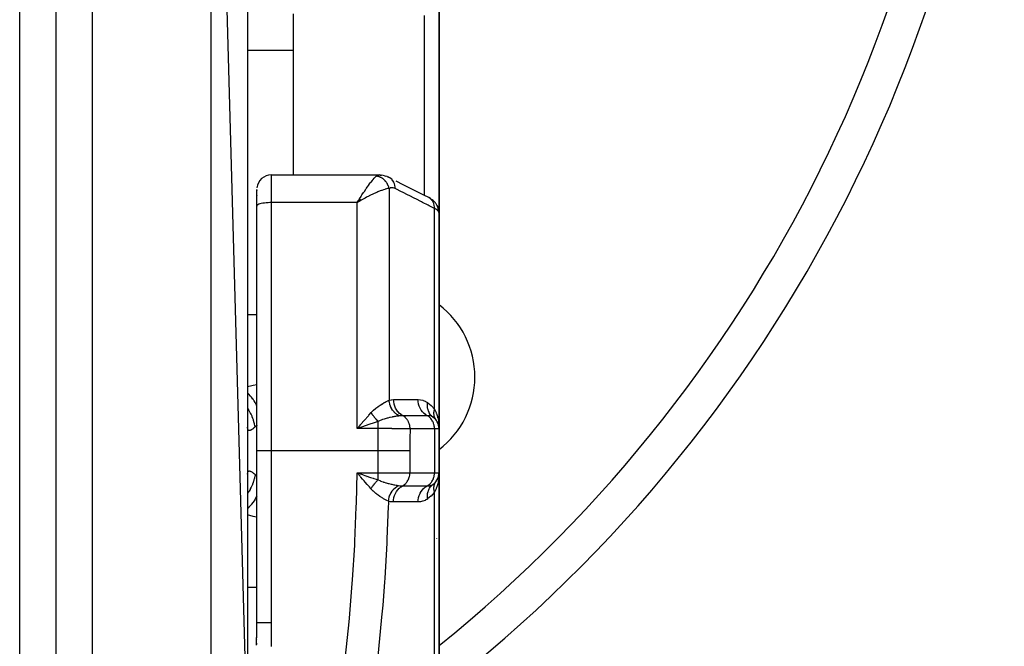
# Model space of a CAD drawing. Units: millimetres. Extents: x -270 to 480, y -298 to 298.
# Drawn here: x 26 to 80, y -33 to 1 of the extents above; entities that cross this region are included whole.
import ezdxf

# ---------------------------------------------------------------- set-up
doc = ezdxf.new("R2010")
doc.units = ezdxf.units.MM
doc.linetypes.add('DASHED', pattern=[9.652, 8.128, -1.524])
doc.layers.add('nevidi', color=4, linetype='DASHED')

msp = doc.modelspace()

# ---------------------------------------------------------------- linework, layer by layer
at = {"color": 2}
for p, q in [((38.5, -38.863), (36.5, 33.5)), ((38.5, 11.596), (38.5, -17)), ((28, -76.5), (28, 4.411)), ((49, 2.046), (49, -9.473)), ((49, -9.473), (49, 2.046)), ((41, 1.453), (41, -7.379)), ((39.8, -7.379), (45.711, -7.379)), ((45.792, -7.383), (45.723, -7.38)), ((45.792, -7.383), (45.852, -7.391)), ((46.012, -7.423), (46.078, -7.44)), ((46.155, -7.469), (46.078, -7.44)), ((46.145, -7.471), (46.139, -7.47)), ((46.155, -7.469), (46.219, -7.496)), ((39, -9.088), (39, -8.179)), ((39, -9.088), (39, -8.179)), ((39.001, -8.191), (39, -8.227)), ((39.001, -8.503), (39.001, -8.518)), ((39, -22.5), (39, -9.088)), ((39, -22.5), (39, -9.088)), ((44.642, -8.683), (44.509, -8.893)), ((44.645, -8.685), (44.509, -8.893)), ((44.648, -8.688), (44.509, -8.893)), ((44.651, -8.691), (44.509, -8.893)), ((44.653, -8.693), (44.509, -8.893)), ((44.656, -8.696), (44.509, -8.893)), ((44.659, -8.698), (44.509, -8.893)), ((44.662, -8.701), (44.509, -8.893)), ((44.665, -8.704), (44.509, -8.893)), ((44.668, -8.706), (44.509, -8.893)), ((44.67, -8.709), (44.509, -8.893)), ((44.673, -8.712), (44.509, -8.893)), ((44.676, -8.714), (44.509, -8.893)), ((44.679, -8.717), (44.509, -8.893)), ((44.682, -8.72), (44.509, -8.893)), ((44.684, -8.722), (44.509, -8.893)), ((44.687, -8.725), (44.509, -8.893)), ((44.69, -8.728), (44.509, -8.893)), ((44.693, -8.731), (44.509, -8.893)), ((44.696, -8.733), (44.509, -8.893)), ((44.698, -8.736), (44.509, -8.893)), ((44.701, -8.739), (44.509, -8.893)), ((44.704, -8.741), (44.509, -8.893)), ((44.707, -8.744), (44.509, -8.893)), ((44.71, -8.747), (44.509, -8.893)), ((44.712, -8.75), (44.509, -8.893)), ((44.715, -8.752), (44.509, -8.893)), ((44.718, -8.755), (44.509, -8.893)), ((44.721, -8.758), (44.509, -8.893)), ((44.724, -8.761), (44.509, -8.893)), ((44.726, -8.763), (44.584, -8.848)), ((44.61, -8.834), (44.584, -8.849)), ((48.557, -8.689), (48.63, -8.74)), ((48.672, -8.777), (48.63, -8.74)), ((48.83, -8.95), (48.798, -8.911)), ((48.896, -9.059), (48.881, -9.033)), ((48.896, -9.059), (48.935, -9.145)), ((48.946, -9.176), (48.935, -9.145)), ((48.995, -9.391), (48.992, -9.361)), ((49, -21.3), (49, -9.473)), ((49, -9.473), (49, -21.3)), ((38.5, -17), (38.5, -17.707)), ((38.5, -17), (38.5, -28)), ((38.5, -17), (38.5, -17.707)), ((44.61, -21.165), (44.705, -21.055)), ((45, -21.015), (45, -21.014)), ((48.696, -20.659), (48.752, -20.721)), ((48.883, -20.882), (48.893, -20.9)), ((48.927, -20.963), (48.934, -20.981)), ((45, -21.112), (45, -21.11)), ((48.968, -21.072), (48.971, -21.085)), ((48.991, -21.172), (48.991, -21.178)), ((48.993, -21.196), (48.993, -21.192)), ((49, -23.7), (49, -21.3)), ((49, -21.3), (49, -23.7)), ((39, -31.932), (39, -22.5)), ((39, -31.932), (39, -22.5)), ((38.5, -23.791), (38.501, -23.755)), ((44.618, -23.741), (44.796, -23.802)), ((49, -35.527), (49, -23.7)), ((49, -23.7), (49, -35.527)), ((45, -23.973), (45, -23.972)), ((48.82, -24.208), (48.834, -24.188)), ((48.844, -24.174), (48.883, -24.118)), ((48.893, -24.1), (48.883, -24.118)), ((48.903, -24.081), (48.934, -24.019)), ((48.939, -24.006), (48.934, -24.019)), ((48.971, -23.915), (48.968, -23.928)), ((38.5, -27.293), (38.5, -28)), ((38.5, -27.293), (38.5, -28)), ((38.5, -28), (38.5, -38.863)), ((49, -29.674), (49, -30.143)), ((39, -31.985), (39, -31.942)), ((39, -32.146), (39, -32.061)), ((39, -32.36), (39, -32.242)), ((39, -32.446), (39, -32.403)), ((39, -33.129), (39, -33.044))]:
    msp.add_line(p, q, dxfattribs=at)
for points in [[(45.711, -7.379), (45.715, -7.379), (45.723, -7.38), (45.773, -7.388), (45.781, -7.391)], [(46.012, -7.423), (45.933, -7.401), (45.852, -7.391)], [(46.293, -7.533), (46.289, -7.531), (46.224, -7.498), (46.219, -7.496), (46.214, -7.494)], [(46.637, -7.707), (47.004, -7.892), (47.371, -8.078), (47.738, -8.263), (48.105, -8.448), (48.448, -8.622)], [(48.557, -8.689), (48.506, -8.654), (48.448, -8.622)], [(44.509, -8.893), (44.57, -8.793), (44.595, -8.754), (44.64, -8.681)], [(48.672, -8.777), (48.739, -8.84), (48.798, -8.911)], [(48.879, -9.029), (48.878, -9.027), (48.832, -8.953), (48.83, -8.95)], [(48.946, -9.176), (48.975, -9.267), (48.992, -9.361)], [(49, -9.473), (48.996, -9.394), (48.995, -9.391)], [(48.665, -20.649), (48.599, -20.595), (48.596, -20.592), (48.592, -20.588), (48.59, -20.587)], [(48.834, -20.812), (48.821, -20.794), (48.82, -20.792)], [(44.803, -21.18), (44.755, -21.197), (44.625, -21.242), (44.509, -21.283)], [(48.99, -21.071), (48.994, -21.118), (49, -21.3)], [(44.697, -23.929), (44.665, -23.892), (44.532, -23.736), (44.501, -23.7)], [(48.992, -23.815), (48.991, -23.822), (48.991, -23.828), (48.99, -23.835)], [(38.991, -33.163), (38.992, -33.129), (38.992, -33.087), (38.993, -33.044), (38.994, -33.001), (38.994, -32.959), (38.995, -32.916), (38.995, -32.873), (38.996, -32.83), (38.996, -32.788), (38.996, -32.745), (38.997, -32.702), (38.997, -32.66), (38.998, -32.617), (38.998, -32.574), (38.998, -32.531), (38.999, -32.489), (38.999, -32.446), (38.999, -32.403), (38.999, -32.36), (39, -32.317), (39, -32.275), (39, -32.242)], [(38.998, -32.584), (38.998, -32.574), (38.999, -32.541), (38.999, -32.531), (38.999, -32.499), (38.999, -32.489), (38.999, -32.456), (38.999, -32.446), (38.999, -32.413), (38.999, -32.403), (38.999, -32.37), (38.999, -32.36), (38.999, -32.328), (38.999, -32.317), (39, -32.285), (39, -32.275), (39, -32.242), (39, -32.232), (39, -32.199), (39, -32.189), (39, -32.156), (39, -32.146), (39, -32.114), (39, -32.103), (39, -32.071), (39, -32.061), (39, -32.028), (39, -32.018), (39, -31.985), (39, -31.975), (39, -31.942), (39, -31.932)], [(38.996, -32.916), (38.996, -32.883), (38.996, -32.873), (38.997, -32.841)], [(38.997, -32.755), (38.997, -32.745), (38.998, -32.713), (38.998, -32.702), (38.998, -32.67), (38.998, -32.66), (38.998, -32.627), (38.998, -32.617), (38.998, -32.608)]]:
    msp.add_lwpolyline(points, dxfattribs=at)
for centre, radius, start, end in [((0, 27.5), 27, 180, 0), ((0, 27.5), 80, 307.80842, 360), ((39.8, -8.179), 0.8, 90, 173.066), ((45.962, -18.462), 5, 0, 52.4879), ((45.962, -18.462), 5, 307.5121, 360), ((48.2, -21.3), 0.8, 2.1641, 54.4592), ((48.2, -21.3), 0.8, 46.4127, 52.2985), ((48.2, -21.3), 0.8, 37.5726, 44.9587), ((48.2, -23.7), 0.8, 305.5408, 360), ((48.2, -23.7), 0.8, 329.9608, 337.5254), ((48.5, -27), 0.5, 320.2897, 320.4886)]:
    msp.add_arc(centre, radius, start, end, dxfattribs=at)
at = {"layer": 'nevidi', "color": 7, "linetype": 'Continuous'}
for p, q in [((36.5, -41.959), (36.5, 33.5)), ((30, -78.5), (30, 6.406)), ((26, -70.5), (26, 3.33)), ((48.2, -8.497), (48.2, 1.358)), ((38.5, -0.54), (41, -0.54)), ((39.8, -7.379), (39.8, -8.893)), ((46.358, -7.578), (46.298, -7.536)), ((46.26, -8.115), (46.26, -19.727)), ((39.8, -8.893), (39.8, -22.5)), ((44.509, -8.893), (39.8, -8.893)), ((44.584, -8.849), (44.509, -8.893)), ((44.509, -21.283), (44.509, -8.893)), ((48.751, -20.224), (48.751, -9.214)), ((38.5, -15.023), (39, -15.023)), ((48.5, -20.352), (48.5, -20.351)), ((48.5, -20.417), (48.5, -20.415)), ((48.5, -20.466), (48.5, -20.464)), ((48.5, -20.51), (48.5, -20.508)), ((48.5, -20.597), (48.5, -20.595)), ((45.658, -21.283), (44.509, -21.283)), ((48.751, -21.3), (47.409, -21.3)), ((48.751, -21.3), (48.751, -23.7)), ((49, -21.3), (48.751, -21.3)), ((39.8, -22.5), (39, -22.5)), ((45.651, -22.5), (39.8, -22.5)), ((39.8, -22.5), (39.8, -31.932)), ((45.651, -23.7), (45.651, -22.5)), ((47.402, -22.5), (47.402, -23.7)), ((44.501, -23.7), (45.651, -23.7)), ((45.651, -23.7), (47.402, -23.7)), ((45.651, -24.095), (45.651, -23.7)), ((47.402, -23.7), (48.751, -23.7)), ((48.751, -23.7), (49, -23.7)), ((48.5, -24.796), (48.5, -24.795)), ((48.751, -35.797), (48.751, -24.776)), ((48.5, -24.899), (48.5, -24.898)), ((38.499, -29.977), (39, -29.977))]:
    msp.add_line(p, q, dxfattribs=at)
for points in [[(44.64, -8.681), (44.72, -8.555), (44.727, -8.544), (44.772, -8.475), (44.858, -8.344), (44.867, -8.33), (44.902, -8.279), (44.985, -8.156), (45.008, -8.122), (45.028, -8.094), (45.109, -7.979), (45.141, -7.935), (45.151, -7.922), (45.229, -7.817), (45.265, -7.771), (45.269, -7.766), (45.342, -7.674), (45.376, -7.633), (45.379, -7.63), (45.446, -7.553), (45.474, -7.523), (45.479, -7.518), (45.539, -7.459), (45.556, -7.444), (45.559, -7.441)], [(45.559, -7.441), (45.602, -7.41), (45.61, -7.406), (45.632, -7.396), (45.658, -7.387), (45.666, -7.385), (45.711, -7.379)], [(46.26, -8.115), (46.255, -8.097), (46.255, -8.094), (46.247, -8.064), (46.246, -8.061), (46.241, -8.046), (46.24, -8.041), (46.237, -8.032), (46.236, -8.029), (46.226, -8), (46.224, -7.997), (46.213, -7.968), (46.213, -7.968), (46.212, -7.965), (46.211, -7.963), (46.2, -7.937), (46.198, -7.934), (46.185, -7.907), (46.184, -7.904), (46.178, -7.892), (46.175, -7.887), (46.169, -7.876), (46.168, -7.873), (46.152, -7.847), (46.151, -7.844), (46.136, -7.82), (46.135, -7.818), (46.133, -7.815), (46.133, -7.815), (46.116, -7.79), (46.114, -7.787), (46.096, -7.762), (46.094, -7.76), (46.087, -7.752), (46.084, -7.747), (46.075, -7.736), (46.073, -7.733), (46.053, -7.71), (46.051, -7.708), (46.033, -7.689), (46.03, -7.685), (46.03, -7.685), (46.028, -7.683), (46.007, -7.662), (46.004, -7.659), (45.982, -7.639), (45.98, -7.637), (45.974, -7.632), (45.97, -7.628), (45.957, -7.617), (45.955, -7.615), (45.931, -7.596), (45.929, -7.595), (45.91, -7.581), (45.906, -7.578), (45.905, -7.577), (45.902, -7.575), (45.877, -7.559), (45.875, -7.557), (45.85, -7.542), (45.847, -7.54), (45.842, -7.537), (45.838, -7.535), (45.821, -7.526), (45.818, -7.524), (45.792, -7.511), (45.79, -7.51), (45.772, -7.501), (45.767, -7.499), (45.763, -7.497), (45.76, -7.496), (45.734, -7.485), (45.731, -7.484), (45.704, -7.474), (45.701, -7.473), (45.698, -7.473), (45.694, -7.471), (45.674, -7.465), (45.671, -7.464), (45.643, -7.457), (45.64, -7.456), (45.624, -7.452), (45.619, -7.451), (45.613, -7.45), (45.61, -7.449), (45.582, -7.444), (45.579, -7.444), (45.559, -7.441)], [(46.597, -8.125), (46.549, -8.104), (46.541, -8.101), (46.49, -8.086), (46.481, -8.084), (46.431, -8.078), (46.423, -8.078), (46.374, -8.08), (46.366, -8.081), (46.318, -8.091), (46.31, -8.094), (46.264, -8.113), (46.26, -8.115)], [(46.597, -8.125), (46.594, -8.05), (46.593, -8.043), (46.593, -8.037), (46.58, -7.958), (46.579, -7.952), (46.578, -7.946), (46.556, -7.87), (46.554, -7.864), (46.552, -7.859), (46.522, -7.787), (46.52, -7.782), (46.517, -7.777), (46.479, -7.712), (46.476, -7.707), (46.473, -7.702), (46.427, -7.644), (46.423, -7.639), (46.419, -7.636), (46.366, -7.585), (46.362, -7.581)], [(46.26, -8.115), (46.208, -8.123), (46.179, -8.128), (46.126, -8.14), (46.047, -8.161), (46.019, -8.169), (45.959, -8.187), (45.857, -8.222), (45.84, -8.229), (45.775, -8.253), (45.647, -8.304), (45.641, -8.307), (45.579, -8.333), (45.447, -8.393), (45.404, -8.412), (45.375, -8.426), (45.238, -8.493), (45.164, -8.53), (45.15, -8.537), (45.023, -8.603), (44.947, -8.644), (44.883, -8.679), (44.805, -8.722), (44.728, -8.765), (44.711, -8.775), (44.61, -8.834)], [(48.751, -9.214), (48.459, -9.066), (48.408, -9.04), (48.092, -8.881), (48.041, -8.855), (47.725, -8.695), (47.674, -8.669), (47.358, -8.51), (47.307, -8.484), (46.991, -8.324), (46.94, -8.298), (46.625, -8.139), (46.597, -8.125)], [(48.751, -9.214), (48.748, -9.138), (48.748, -9.132), (48.747, -9.128), (48.735, -9.046), (48.733, -9.041), (48.732, -9.037), (48.711, -8.958), (48.709, -8.953), (48.707, -8.949), (48.677, -8.876), (48.674, -8.871), (48.673, -8.868), (48.633, -8.8), (48.63, -8.795), (48.628, -8.792), (48.581, -8.732), (48.577, -8.728), (48.575, -8.725), (48.52, -8.673), (48.516, -8.67), (48.513, -8.668), (48.452, -8.625), (48.448, -8.622)], [(39.8, -8.893), (39.725, -8.894), (39.619, -8.899), (39.516, -8.906), (39.419, -8.917), (39.328, -8.931), (39.246, -8.948), (39.174, -8.967), (39.113, -8.988), (39.064, -9.012), (39.029, -9.036), (39.007, -9.062), (39, -9.088)], [(48.967, -9.378), (48.963, -9.301), (48.962, -9.297), (48.962, -9.293), (48.947, -9.208), (48.946, -9.204), (48.945, -9.201), (48.919, -9.118), (48.918, -9.114), (48.917, -9.111), (48.881, -9.033)], [(48.967, -9.378), (48.938, -9.342), (48.932, -9.336), (48.927, -9.331), (48.891, -9.299), (48.883, -9.293), (48.836, -9.261), (48.831, -9.258), (48.822, -9.252), (48.759, -9.217), (48.751, -9.214)], [(49, -9.473), (48.997, -9.447), (48.996, -9.442), (48.987, -9.415), (48.985, -9.41), (48.982, -9.403), (48.969, -9.381), (48.967, -9.378)], [(38.5, -18.98), (38.73, -18.924), (38.81, -18.905), (39, -18.857)], [(39, -20.013), (38.977, -19.968), (38.972, -19.958), (38.916, -19.857), (38.911, -19.849), (38.853, -19.754), (38.847, -19.746), (38.797, -19.672), (38.791, -19.664), (38.715, -19.563), (38.708, -19.555), (38.667, -19.506), (38.662, -19.499), (38.566, -19.396), (38.559, -19.39), (38.53, -19.361), (38.524, -19.355), (38.5, -19.335)], [(45.275, -20.41), (45.35, -20.331), (45.389, -20.293), (45.402, -20.282), (45.404, -20.279), (45.517, -20.181), (45.529, -20.171), (45.641, -20.084), (45.642, -20.084), (45.654, -20.075), (45.763, -19.999), (45.775, -19.992), (45.857, -19.939), (45.88, -19.925), (45.891, -19.919), (45.991, -19.862), (46.001, -19.856), (46.048, -19.831), (46.092, -19.807), (46.102, -19.803), (46.185, -19.762), (46.193, -19.758), (46.208, -19.751), (46.26, -19.727)], [(46.26, -19.727), (46.269, -19.725), (46.381, -19.703), (46.393, -19.702), (46.503, -19.695)], [(46.8, -20.59), (46.714, -20.537), (46.712, -20.535), (46.702, -20.529), (46.622, -20.465), (46.62, -20.463), (46.612, -20.455), (46.538, -20.381), (46.537, -20.379), (46.529, -20.371), (46.463, -20.287), (46.462, -20.285), (46.455, -20.276), (46.399, -20.185), (46.398, -20.182), (46.392, -20.172), (46.345, -20.075), (46.344, -20.072), (46.34, -20.061), (46.304, -19.959), (46.303, -19.956), (46.3, -19.945), (46.275, -19.839), (46.274, -19.837), (46.272, -19.825), (46.26, -19.727)], [(46.503, -19.695), (46.522, -19.695), (46.832, -19.696), (46.865, -19.696), (47.174, -19.696), (47.207, -19.696), (47.516, -19.696), (47.549, -19.696), (47.843, -19.696)], [(47.006, -20.576), (46.922, -20.524), (46.919, -20.522), (46.917, -20.52), (46.832, -20.452), (46.829, -20.449), (46.827, -20.447), (46.751, -20.368), (46.748, -20.364), (46.746, -20.362), (46.679, -20.273), (46.677, -20.269), (46.675, -20.266), (46.619, -20.168), (46.616, -20.164), (46.615, -20.161), (46.57, -20.055), (46.568, -20.051), (46.567, -20.048), (46.534, -19.936), (46.533, -19.932), (46.532, -19.929), (46.512, -19.813), (46.511, -19.809), (46.511, -19.806), (46.503, -19.695)], [(47.843, -19.696), (47.851, -19.696), (47.974, -19.705), (47.987, -19.706), (48.109, -19.734), (48.123, -19.737), (48.244, -19.785), (48.256, -19.791), (48.371, -19.86)], [(48.348, -20.575), (48.264, -20.524), (48.26, -20.522), (48.256, -20.519), (48.174, -20.452), (48.17, -20.449), (48.167, -20.446), (48.092, -20.368), (48.089, -20.364), (48.086, -20.36), (48.021, -20.273), (48.018, -20.269), (48.015, -20.265), (47.96, -20.169), (47.957, -20.164), (47.955, -20.159), (47.911, -20.056), (47.909, -20.051), (47.908, -20.046), (47.875, -19.937), (47.874, -19.932), (47.873, -19.927), (47.852, -19.814), (47.852, -19.809), (47.851, -19.804), (47.843, -19.696)], [(48.59, -20.587), (48.534, -20.526), (48.531, -20.523), (48.52, -20.509), (48.519, -20.507), (48.478, -20.447), (48.476, -20.444), (48.461, -20.418), (48.459, -20.416), (48.432, -20.361), (48.43, -20.357), (48.414, -20.317), (48.413, -20.315), (48.397, -20.267), (48.396, -20.263), (48.382, -20.208), (48.381, -20.206), (48.374, -20.168), (48.373, -20.164), (48.364, -20.093), (48.364, -20.091), (48.362, -20.065), (48.361, -20.06), (48.36, -19.974), (48.361, -19.972), (48.361, -19.958), (48.361, -19.953), (48.371, -19.86)], [(48.371, -19.86), (48.384, -19.87), (48.566, -20.02), (48.583, -20.036), (48.751, -20.224)], [(38.913, -21.193), (38.885, -21.047), (38.877, -21.014), (38.868, -20.976), (38.865, -20.965), (38.829, -20.84), (38.818, -20.807), (38.792, -20.733), (38.788, -20.723), (38.755, -20.637), (38.742, -20.605), (38.693, -20.498), (38.688, -20.488), (38.665, -20.442), (38.649, -20.411), (38.572, -20.275), (38.566, -20.266), (38.559, -20.255), (38.541, -20.226), (38.5, -20.167)], [(44.705, -21.055), (44.736, -21.02), (44.883, -20.85), (44.899, -20.832), (44.93, -20.797), (45.092, -20.613), (45.123, -20.579), (45.15, -20.548), (45.275, -20.41)], [(45.658, -20.889), (45.634, -20.866), (45.633, -20.864), (45.62, -20.851), (45.616, -20.846), (45.607, -20.837), (45.605, -20.835), (45.579, -20.807), (45.577, -20.805), (45.574, -20.802), (45.57, -20.797), (45.551, -20.776), (45.55, -20.775), (45.528, -20.75), (45.524, -20.745), (45.523, -20.743), (45.497, -20.713), (45.495, -20.711), (45.483, -20.696), (45.479, -20.691), (45.47, -20.68), (45.468, -20.679), (45.443, -20.647), (45.442, -20.646), (45.439, -20.641), (45.434, -20.636), (45.417, -20.613), (45.416, -20.612), (45.395, -20.585), (45.391, -20.579), (45.39, -20.578), (45.366, -20.545), (45.365, -20.543), (45.354, -20.527), (45.35, -20.522), (45.341, -20.51), (45.34, -20.508), (45.317, -20.475), (45.316, -20.473), (45.313, -20.469), (45.309, -20.463), (45.294, -20.44), (45.293, -20.438), (45.275, -20.41)], [(48.82, -20.792), (48.804, -20.768), (48.803, -20.767), (48.797, -20.757), (48.796, -20.755), (48.788, -20.741), (48.787, -20.74), (48.774, -20.713), (48.773, -20.712), (48.764, -20.69), (48.763, -20.689), (48.762, -20.685), (48.761, -20.683), (48.751, -20.655), (48.75, -20.653), (48.742, -20.625), (48.741, -20.623), (48.74, -20.619), (48.74, -20.617), (48.734, -20.593), (48.733, -20.592), (48.728, -20.562), (48.727, -20.56), (48.725, -20.544), (48.725, -20.542), (48.723, -20.529), (48.723, -20.528), (48.72, -20.496), (48.72, -20.495), (48.718, -20.465), (48.718, -20.464), (48.718, -20.463), (48.718, -20.461), (48.718, -20.429), (48.718, -20.427), (48.72, -20.395), (48.72, -20.393), (48.721, -20.384), (48.721, -20.382), (48.723, -20.36), (48.724, -20.358), (48.728, -20.325), (48.729, -20.323), (48.732, -20.301), (48.733, -20.299), (48.735, -20.29), (48.735, -20.288), (48.743, -20.254), (48.743, -20.252), (48.751, -20.224)], [(48.751, -20.224), (48.766, -20.253), (48.836, -20.409), (48.839, -20.415), (48.845, -20.431), (48.855, -20.457), (48.91, -20.626), (48.922, -20.671), (48.927, -20.69), (48.96, -20.845), (48.968, -20.891), (48.982, -20.99)], [(45.658, -20.889), (45.624, -20.9), (45.55, -20.925), (45.383, -20.981), (45.337, -20.996), (45.25, -21.026), (45.095, -21.079), (45.048, -21.095), (44.94, -21.132), (44.803, -21.18)], [(46.8, -20.59), (46.768, -20.594), (46.7, -20.604), (46.697, -20.605), (46.689, -20.606), (46.668, -20.609), (46.608, -20.619), (46.581, -20.624), (46.569, -20.626), (46.556, -20.628), (46.524, -20.634), (46.455, -20.647), (46.442, -20.649), (46.433, -20.651), (46.322, -20.674), (46.311, -20.677), (46.309, -20.677), (46.297, -20.68), (46.283, -20.683), (46.187, -20.706), (46.173, -20.71), (46.149, -20.716), (46.05, -20.744), (46.047, -20.745), (46.037, -20.748), (45.99, -20.762), (45.913, -20.787), (45.9, -20.791), (45.825, -20.818), (45.819, -20.82), (45.817, -20.821), (45.777, -20.837), (45.764, -20.842), (45.658, -20.889)], [(45.658, -21.283), (45.658, -21.28), (45.658, -21.242), (45.658, -21.192), (45.658, -21.18), (45.658, -21.132), (45.658, -21.092), (45.658, -21.081), (45.658, -21.026), (45.658, -20.996), (45.658, -20.985), (45.658, -20.925), (45.658, -20.905), (45.658, -20.895), (45.658, -20.889)], [(47.006, -20.576), (46.999, -20.576), (46.939, -20.577), (46.927, -20.578), (46.906, -20.579), (46.896, -20.58), (46.857, -20.583), (46.827, -20.587), (46.8, -20.59)], [(48.348, -20.575), (48.329, -20.575), (48.02, -20.576), (47.987, -20.576), (47.678, -20.576), (47.644, -20.576), (47.335, -20.576), (47.302, -20.576), (47.006, -20.576)], [(47.409, -21.3), (47.408, -21.265), (47.406, -21.22), (47.404, -21.208), (47.399, -21.161), (47.391, -21.118), (47.388, -21.106), (47.377, -21.06), (47.365, -21.02), (47.361, -21.009), (47.344, -20.962), (47.328, -20.926), (47.323, -20.916), (47.3, -20.871), (47.281, -20.839), (47.275, -20.829), (47.246, -20.786), (47.225, -20.759), (47.217, -20.75), (47.182, -20.711), (47.16, -20.688), (47.152, -20.68), (47.111, -20.645), (47.087, -20.627), (47.078, -20.62), (47.033, -20.591), (47.009, -20.577), (47.006, -20.576)], [(48.751, -21.3), (48.75, -21.265), (48.745, -21.196), (48.74, -21.161), (48.727, -21.093), (48.719, -21.06), (48.698, -20.994), (48.686, -20.962), (48.657, -20.9), (48.642, -20.871), (48.607, -20.813), (48.588, -20.786), (48.546, -20.735), (48.524, -20.711), (48.478, -20.666), (48.453, -20.645), (48.402, -20.608), (48.375, -20.591), (48.348, -20.575)], [(48.665, -20.649), (48.662, -20.647), (48.605, -20.615), (48.598, -20.613), (48.588, -20.609), (48.585, -20.608), (48.531, -20.592), (48.523, -20.591), (48.506, -20.587), (48.444, -20.579), (48.435, -20.579), (48.417, -20.577), (48.348, -20.575)], [(38.913, -21.193), (38.877, -21.225), (38.87, -21.231), (38.827, -21.266), (38.82, -21.272), (38.796, -21.291), (38.78, -21.303), (38.774, -21.307), (38.736, -21.333), (38.731, -21.337), (38.696, -21.358), (38.691, -21.361), (38.668, -21.373), (38.659, -21.377), (38.654, -21.379), (38.626, -21.389), (38.621, -21.39), (38.596, -21.393), (38.592, -21.394), (38.575, -21.392), (38.57, -21.391), (38.567, -21.39), (38.549, -21.38), (38.546, -21.378), (38.531, -21.362), (38.529, -21.359), (38.519, -21.339), (38.517, -21.336), (38.516, -21.331), (38.508, -21.301), (38.507, -21.296), (38.502, -21.258), (38.501, -21.252), (38.5, -21.209)], [(39, -21.122), (38.998, -21.124), (38.956, -21.157), (38.92, -21.188), (38.913, -21.193)], [(44.509, -21.283), (44.541, -21.245), (44.61, -21.165)], [(45.651, -22.5), (45.652, -21.933), (45.652, -21.878), (45.655, -21.508), (45.658, -21.298), (45.658, -21.283)], [(47.409, -21.3), (47.328, -21.298), (47.317, -21.298), (47.279, -21.298), (47.275, -21.297), (47.211, -21.296), (47.199, -21.296), (47.106, -21.295), (47.1, -21.295), (47.079, -21.295), (47.065, -21.294), (46.933, -21.293), (46.918, -21.292), (46.907, -21.292), (46.899, -21.292), (46.774, -21.291), (46.758, -21.291), (46.685, -21.29), (46.675, -21.29), (46.605, -21.289), (46.588, -21.289), (46.444, -21.288), (46.431, -21.288), (46.426, -21.288), (46.408, -21.287), (46.239, -21.286), (46.22, -21.286), (46.188, -21.286), (46.173, -21.286), (46.047, -21.285), (46.028, -21.285), (45.922, -21.284), (45.906, -21.284), (45.852, -21.284), (45.833, -21.283), (45.658, -21.283)], [(47.409, -21.3), (47.404, -21.848), (47.404, -21.901), (47.402, -22.461), (47.402, -22.5)], [(47.402, -22.5), (47.351, -22.5), (47.268, -22.5), (47.265, -22.5), (47.189, -22.5), (47.093, -22.5), (47.089, -22.5), (46.999, -22.5), (46.892, -22.5), (46.887, -22.5), (46.784, -22.5), (46.667, -22.5), (46.662, -22.5), (46.546, -22.5), (46.424, -22.5), (46.419, -22.5), (46.292, -22.5), (46.166, -22.5), (46.16, -22.5), (46.025, -22.5), (45.899, -22.5), (45.893, -22.5), (45.752, -22.5), (45.651, -22.5)], [(38.501, -23.755), (38.501, -23.748), (38.506, -23.711), (38.506, -23.705), (38.514, -23.674), (38.516, -23.669), (38.519, -23.661), (38.527, -23.645), (38.529, -23.642), (38.543, -23.625), (38.546, -23.622), (38.564, -23.612), (38.567, -23.611), (38.575, -23.608), (38.588, -23.607), (38.592, -23.607), (38.617, -23.609), (38.621, -23.61), (38.649, -23.619), (38.654, -23.621), (38.668, -23.627), (38.685, -23.635), (38.69, -23.638), (38.724, -23.659), (38.73, -23.662), (38.767, -23.688), (38.773, -23.692), (38.796, -23.709), (38.813, -23.723), (38.82, -23.728), (38.862, -23.763), (38.87, -23.769), (38.913, -23.807)], [(43.867, -33.766), (44.063, -31.874), (44.082, -31.67), (44.239, -29.778), (44.254, -29.572), (44.372, -27.677), (44.382, -27.471), (44.46, -25.572), (44.467, -25.367), (44.501, -23.7)], [(44.501, -23.7), (44.549, -23.717), (44.618, -23.741)], [(46.999, -24.424), (47.026, -24.409), (47.053, -24.392), (47.104, -24.355), (47.129, -24.334), (47.175, -24.289), (47.197, -24.265), (47.238, -24.214), (47.258, -24.186), (47.292, -24.129), (47.308, -24.099), (47.336, -24.038), (47.349, -24.006), (47.369, -23.94), (47.378, -23.907), (47.391, -23.839), (47.396, -23.804), (47.401, -23.735), (47.402, -23.7)], [(48.348, -24.425), (48.375, -24.409), (48.402, -24.392), (48.453, -24.355), (48.478, -24.334), (48.524, -24.289), (48.546, -24.265), (48.588, -24.214), (48.607, -24.187), (48.642, -24.129), (48.657, -24.1), (48.686, -24.038), (48.698, -24.006), (48.719, -23.94), (48.727, -23.907), (48.74, -23.839), (48.745, -23.804), (48.75, -23.735), (48.751, -23.7)], [(49, -23.7), (49, -23.746), (48.99, -23.929), (48.986, -23.975), (48.982, -24.01), (48.96, -24.155), (48.951, -24.2), (48.927, -24.31), (48.91, -24.374), (48.897, -24.417), (48.844, -24.572), (48.839, -24.585), (48.836, -24.591), (48.822, -24.627), (48.751, -24.776)], [(38.913, -23.807), (38.913, -23.811), (38.877, -23.986), (38.87, -24.014), (38.869, -24.02), (38.868, -24.024), (38.818, -24.193), (38.807, -24.226), (38.796, -24.257), (38.792, -24.267), (38.742, -24.395), (38.728, -24.427), (38.698, -24.492), (38.693, -24.502), (38.649, -24.589), (38.633, -24.62), (38.577, -24.715), (38.572, -24.725), (38.541, -24.774), (38.522, -24.803), (38.499, -24.835)], [(38.913, -23.807), (38.956, -23.843), (38.987, -23.868), (38.998, -23.876), (39, -23.878)], [(45.263, -24.581), (45.241, -24.556), (45.177, -24.485), (45.081, -24.376), (45.069, -24.361), (45.05, -24.34), (44.95, -24.225), (44.89, -24.155), (44.86, -24.119), (44.805, -24.055), (44.716, -23.952), (44.697, -23.929)], [(44.796, -23.802), (44.844, -23.819), (44.934, -23.851), (45.088, -23.904), (45.135, -23.92), (45.244, -23.957), (45.377, -24.003), (45.424, -24.019), (45.544, -24.059), (45.651, -24.095)], [(45.263, -24.581), (45.282, -24.551), (45.283, -24.55), (45.294, -24.533), (45.298, -24.528), (45.306, -24.516), (45.307, -24.514), (45.33, -24.481), (45.331, -24.479), (45.335, -24.474), (45.338, -24.469), (45.355, -24.445), (45.356, -24.444), (45.377, -24.416), (45.381, -24.411), (45.382, -24.409), (45.407, -24.376), (45.408, -24.375), (45.42, -24.358), (45.424, -24.353), (45.433, -24.342), (45.434, -24.341), (45.46, -24.308), (45.461, -24.307), (45.465, -24.302), (45.469, -24.297), (45.487, -24.275), (45.488, -24.274), (45.511, -24.247), (45.515, -24.243), (45.516, -24.241), (45.543, -24.211), (45.544, -24.209), (45.557, -24.194), (45.561, -24.19), (45.571, -24.179), (45.572, -24.178), (45.599, -24.149), (45.6, -24.148), (45.604, -24.143), (45.608, -24.139), (45.627, -24.119), (45.628, -24.118), (45.651, -24.095)], [(45.651, -24.095), (45.652, -24.096), (45.659, -24.099), (45.745, -24.138), (45.783, -24.154), (45.797, -24.16), (45.866, -24.186), (45.931, -24.209), (45.946, -24.214), (45.988, -24.228), (46.082, -24.257), (46.096, -24.262), (46.107, -24.265), (46.208, -24.292), (46.232, -24.299), (46.246, -24.302), (46.378, -24.334), (46.379, -24.334), (46.392, -24.337), (46.403, -24.339), (46.519, -24.363), (46.532, -24.366), (46.575, -24.374), (46.652, -24.388), (46.664, -24.39), (46.678, -24.392), (46.722, -24.399), (46.765, -24.406)], [(48.765, -24.308), (48.773, -24.29), (48.773, -24.288), (48.787, -24.262), (48.787, -24.26), (48.797, -24.243), (48.798, -24.242), (48.802, -24.235)], [(46.222, -25.264), (46.221, -25.264), (46.137, -25.224), (46.128, -25.22), (46.107, -25.209), (46.093, -25.202), (46.033, -25.171), (46.023, -25.165), (45.958, -25.13), (45.936, -25.117), (45.919, -25.107), (45.907, -25.1), (45.795, -25.03), (45.788, -25.025), (45.783, -25.022), (45.753, -25.003), (45.664, -24.94), (45.651, -24.93), (45.599, -24.891), (45.548, -24.851), (45.527, -24.834), (45.514, -24.823), (45.395, -24.717), (45.389, -24.712), (45.375, -24.699), (45.319, -24.642), (45.263, -24.581)], [(46.222, -25.264), (46.237, -25.158), (46.238, -25.155), (46.24, -25.145), (46.266, -25.039), (46.267, -25.037), (46.27, -25.027), (46.308, -24.924), (46.309, -24.922), (46.313, -24.912), (46.361, -24.815), (46.363, -24.812), (46.368, -24.803), (46.426, -24.712), (46.427, -24.71), (46.433, -24.702), (46.5, -24.619), (46.502, -24.617), (46.509, -24.609), (46.584, -24.535), (46.586, -24.533), (46.594, -24.526), (46.675, -24.462), (46.677, -24.461), (46.685, -24.455), (46.765, -24.406)], [(46.495, -25.305), (46.503, -25.197), (46.504, -25.191), (46.504, -25.189), (46.525, -25.074), (46.526, -25.068), (46.526, -25.066), (46.559, -24.954), (46.561, -24.949), (46.562, -24.947), (46.607, -24.841), (46.609, -24.836), (46.61, -24.834), (46.666, -24.736), (46.669, -24.731), (46.671, -24.729), (46.737, -24.64), (46.741, -24.636), (46.742, -24.634), (46.818, -24.554), (46.822, -24.551), (46.824, -24.549), (46.908, -24.481), (46.912, -24.478), (46.914, -24.477), (46.999, -24.424)], [(46.765, -24.406), (46.775, -24.407), (46.848, -24.416), (46.886, -24.42), (46.897, -24.421), (46.961, -24.424), (46.999, -24.424)], [(46.999, -24.424), (47.018, -24.424), (47.329, -24.424), (47.362, -24.424), (47.673, -24.424), (47.707, -24.424), (48.018, -24.424), (48.051, -24.424), (48.348, -24.425)], [(47.843, -25.304), (47.851, -25.197), (47.852, -25.191), (47.852, -25.186), (47.873, -25.073), (47.874, -25.068), (47.875, -25.063), (47.908, -24.954), (47.909, -24.949), (47.911, -24.944), (47.955, -24.841), (47.957, -24.836), (47.96, -24.832), (48.015, -24.736), (48.018, -24.731), (48.02, -24.727), (48.086, -24.64), (48.089, -24.636), (48.092, -24.632), (48.167, -24.554), (48.17, -24.551), (48.174, -24.548), (48.256, -24.481), (48.26, -24.478), (48.264, -24.476), (48.348, -24.425)], [(48.348, -24.425), (48.353, -24.425), (48.417, -24.423), (48.444, -24.421), (48.453, -24.42), (48.506, -24.413), (48.531, -24.408), (48.539, -24.406), (48.585, -24.392), (48.588, -24.391), (48.605, -24.385), (48.611, -24.382), (48.665, -24.351)], [(48.371, -25.14), (48.361, -25.042), (48.361, -25.037), (48.361, -25.031), (48.361, -25.028), (48.362, -24.935), (48.362, -24.931), (48.363, -24.912), (48.364, -24.909), (48.374, -24.832), (48.374, -24.827), (48.381, -24.797), (48.381, -24.794), (48.397, -24.733), (48.399, -24.728), (48.412, -24.687), (48.413, -24.685), (48.432, -24.639), (48.434, -24.635), (48.458, -24.586), (48.459, -24.584), (48.478, -24.553), (48.48, -24.549), (48.517, -24.495), (48.519, -24.493), (48.534, -24.474), (48.536, -24.471), (48.589, -24.415), (48.59, -24.413), (48.599, -24.405), (48.602, -24.402), (48.665, -24.351)], [(48.751, -24.776), (48.739, -24.791), (48.566, -24.98), (48.549, -24.996), (48.371, -25.14)], [(48.751, -24.776), (48.744, -24.75), (48.743, -24.748), (48.736, -24.714), (48.735, -24.712), (48.732, -24.699), (48.732, -24.697), (48.729, -24.679), (48.729, -24.677), (48.724, -24.644), (48.724, -24.642), (48.721, -24.616), (48.721, -24.614), (48.72, -24.609), (48.72, -24.607), (48.718, -24.575), (48.718, -24.573), (48.718, -24.541), (48.718, -24.539), (48.718, -24.535), (48.718, -24.533), (48.72, -24.507), (48.72, -24.505), (48.722, -24.474), (48.723, -24.472), (48.725, -24.456), (48.725, -24.454), (48.727, -24.442), (48.727, -24.44), (48.733, -24.41), (48.733, -24.408), (48.74, -24.381), (48.74, -24.379), (48.741, -24.379), (48.741, -24.377), (48.75, -24.348), (48.75, -24.347), (48.761, -24.319), (48.761, -24.317), (48.764, -24.31)], [(39, -24.988), (38.982, -25.023), (38.977, -25.032), (38.911, -25.151), (38.906, -25.159), (38.858, -25.237), (38.853, -25.246), (38.791, -25.336), (38.786, -25.343), (38.721, -25.43), (38.715, -25.437), (38.662, -25.501), (38.656, -25.508), (38.573, -25.598), (38.566, -25.604), (38.524, -25.645), (38.518, -25.651), (38.5, -25.666)], [(46.222, -25.264), (46.218, -25.419), (46.214, -25.542), (46.144, -27.354), (46.134, -27.56), (46.019, -29.49), (46.005, -29.698), (45.909, -30.958), (45.851, -31.625), (45.833, -31.832), (45.641, -33.757)], [(46.495, -25.305), (46.485, -25.305), (46.358, -25.295), (46.345, -25.293), (46.222, -25.264)], [(47.843, -25.304), (47.824, -25.304), (47.514, -25.304), (47.48, -25.304), (47.169, -25.304), (47.136, -25.304), (46.825, -25.305), (46.792, -25.305), (46.495, -25.305)], [(48.371, -25.14), (48.364, -25.145), (48.244, -25.215), (48.231, -25.221), (48.11, -25.266), (48.097, -25.27), (47.974, -25.295), (47.961, -25.297), (47.843, -25.304)], [(39, -26.142), (38.891, -26.115), (38.811, -26.095), (38.5, -26.02)], [(39.8, -31.932), (39.755, -31.932), (39.755, -31.932), (39.725, -31.932), (39.697, -31.932), (39.697, -31.932), (39.64, -31.932), (39.639, -31.932), (39.619, -31.932), (39.583, -31.932), (39.583, -31.932), (39.527, -31.932), (39.527, -31.932), (39.516, -31.932), (39.473, -31.932), (39.473, -31.932), (39.421, -31.932), (39.421, -31.932), (39.419, -31.932), (39.371, -31.932), (39.37, -31.932), (39.328, -31.932), (39.323, -31.932), (39.322, -31.932), (39.277, -31.932), (39.277, -31.932), (39.246, -31.932), (39.234, -31.932), (39.234, -31.932), (39.195, -31.932), (39.194, -31.932), (39.174, -31.932), (39.158, -31.932), (39.158, -31.932), (39.125, -31.932), (39.125, -31.932), (39.113, -31.932), (39.095, -31.932), (39.095, -31.932), (39.07, -31.932), (39.07, -31.932), (39.064, -31.932), (39.048, -31.932), (39.048, -31.932), (39.03, -31.932), (39.03, -31.932), (39.029, -31.932), (39.016, -31.932), (39.016, -31.932), (39.007, -31.932), (39.007, -31.932), (39.007, -31.932), (39.001, -31.932), (39.001, -31.932), (39, -31.932)], [(39.8, -31.932), (39.8, -31.932), (39.8, -31.965), (39.8, -31.975), (39.8, -32.008), (39.8, -32.018), (39.8, -32.051), (39.8, -32.062), (39.8, -32.095), (39.8, -32.105), (39.8, -32.138), (39.8, -32.148), (39.8, -32.181), (39.8, -32.191), (39.8, -32.224), (39.8, -32.234), (39.799, -32.267), (39.799, -32.278), (39.799, -32.311), (39.799, -32.321), (39.799, -32.354), (39.799, -32.364), (39.799, -32.397), (39.799, -32.407), (39.799, -32.44), (39.799, -32.45), (39.798, -32.483), (39.798, -32.493), (39.798, -32.526), (39.798, -32.537), (39.798, -32.57), (39.798, -32.58), (39.798, -32.613), (39.797, -32.623), (39.797, -32.656), (39.797, -32.666), (39.797, -32.699), (39.797, -32.709), (39.796, -32.742), (39.796, -32.752), (39.796, -32.785), (39.796, -32.796), (39.796, -32.829), (39.796, -32.839), (39.795, -32.872), (39.795, -32.882), (39.795, -32.915), (39.795, -32.925), (39.794, -32.958), (39.794, -32.968), (39.794, -33.001), (39.794, -33.012), (39.793, -33.044), (39.793, -33.055), (39.792, -33.088), (39.792, -33.098), (39.792, -33.131), (39.792, -33.141), (39.791, -33.174), (39.791, -33.184), (39.791, -33.217), (39.79, -33.227)]]:
    msp.add_lwpolyline(points, dxfattribs=at)
msp.add_arc((0, 27.5), 78, 308.92515, 0, dxfattribs=at)

doc.saveas('drawing.dxf')
